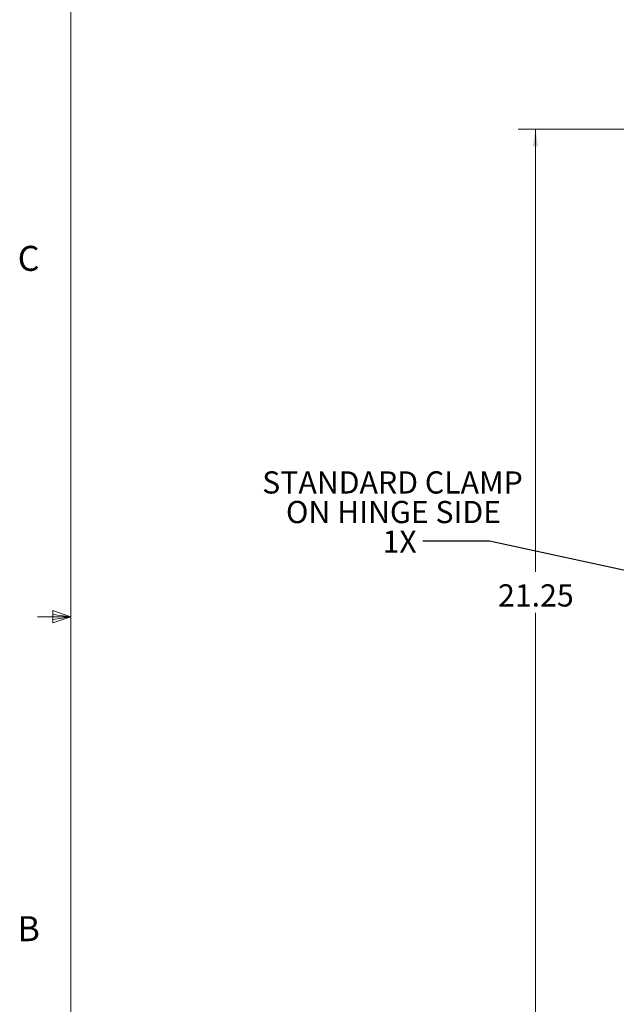
# Model space of a CAD drawing. Units: inches. Extents: x 0.4 to 16.6, y 0.2 to 10.8.
# Drawn here: x 0.4 to 2.7, y 4.1 to 7.8 of the extents above; entities that cross this region are included whole.
import ezdxf

# ---------------------------------------------------------------- set-up
doc = ezdxf.new("R2010")
doc.units = ezdxf.units.IN
doc.header["$MEASUREMENT"] = 0
doc.styles.add('SLDTEXTSTYLE0', font='TXT', dxfattribs={"width": 0.7})
doc.styles.add('SLDTEXTSTYLE1', font='TXT', dxfattribs={"width": 0.75})
doc.dimstyles.new('SLDDIMSTYLE0', dxfattribs={"dimtxt": 0.088867, "dimasz": 0.065, "dimexe": 0, "dimexo": 0.0625, "dimgap": 0.022217, "dimtad": 0, "dimtih": 1, "dimtoh": 1, "dimlfac": 6, "dimrnd": 1e-09, "dimzin": 12, "dimdsep": 46, "dimtxsty": 'SLDTEXTSTYLE0', "dimsah": 1, "dimcen": 0.09, "dimadec": 0, "dimazin": 3, "dimtfac": 1, "dimtofl": 0, "dimtmove": 0, "dimatfit": 3, "dimfxl": 1, "dimfrac": 2, "dimtolj": 1, "dimtzin": 12, "dimarcsym": 0})
doc.dimstyles.new('SLDDIMSTYLE3', dxfattribs={"dimtxt": 0.18, "dimasz": 0.065, "dimexe": 0, "dimexo": 0.0625, "dimgap": 0, "dimtad": 0, "dimtih": 1, "dimtoh": 1, "dimdec": 0, "dimrnd": 1e-09, "dimzin": 0, "dimdsep": 46, "dimtxsty": 'Standard', "dimsah": 1, "dimcen": 0.09, "dimadec": 0, "dimazin": 0, "dimtfac": 0.065, "dimtdec": 0, "dimtofl": 0, "dimtmove": 0, "dimatfit": 3, "dimfxl": 1, "dimfrac": 2, "dimtolj": 1, "dimtzin": 0, "dimarcsym": 0})
doc.dimstyles.new('SLDDIMSTYLE4', dxfattribs={"dimtxt": 0.18, "dimasz": 0.065, "dimexe": 0, "dimexo": 0.0625, "dimgap": 0, "dimtad": 0, "dimtih": 1, "dimtoh": 1, "dimdec": 0, "dimrnd": 1e-09, "dimzin": 0, "dimdsep": 46, "dimtxsty": 'Standard', "dimblk1": 'NONE', "dimblk2": 'NONE', "dimsah": 1, "dimcen": 0.09, "dimadec": 0, "dimazin": 0, "dimtfac": 0.065, "dimtdec": 0, "dimtofl": 0, "dimtmove": 0, "dimatfit": 3, "dimldrblk": 'NONE', "dimfxl": 1, "dimfrac": 2, "dimtolj": 1, "dimtzin": 0, "dimarcsym": 0})

# ---------------------------------------------------------------- blocks, each defined once
blk = doc.blocks.new('_D_6')
at = {"color": 7, "linetype": 'Continuous', "lineweight": 0}
for p, q in [((3.6156, 7.3488), (2.3056, 7.3488)), ((2.3706, 7.3488), (2.3706, 5.6867)), ((2.3706, 3.8071), (2.3706, 5.5319)), ((3.6156, 3.8071), (2.3056, 3.8071))]:
    blk.add_line(p, q, dxfattribs=at)
for points in [[(2.3706, 7.3488), (2.3606, 7.2838), (2.3806, 7.2838)], [(2.3706, 3.8071), (2.3806, 3.8721), (2.3606, 3.8721)]]:
    blk.add_solid(points, dxfattribs=at)
at = {"color": 7, "linetype": 'Continuous', "lineweight": 0, "insert": (2.2301, 5.6394), "char_height": 0.08333, "attachment_point": 1, "style": 'SLDTEXTSTYLE0'}
blk.add_mtext('21.25', dxfattribs=at)
blk = doc.blocks.new('SW_NOTE_4')
at = {"color": 0, "linetype": 'Continuous', "lineweight": 0, "attachment_point": 2, "style": 'SLDTEXTSTYLE0'}
for s, insert, char_height in [('STANDARD CLAMP', (-0.1136, 0.2619), 0.083333), ('ON HINGE SIDE', (-0.1098, 0.1508), 0.083333), ('1X', (-0.0869, 0.0397), 0.08333)]:
    blk.add_mtext(s, dxfattribs=dict(at, insert=insert, char_height=char_height))
blk = doc.blocks.new('_NONE')

msp = doc.modelspace()

# ---------------------------------------------------------------- linework, layer by layer
at = {"color": 7, "linetype": 'Continuous', "lineweight": 0}
for p, q in [((0.6263, 10.6421), (0.6263, 0.3921)), ((0.6263, 5.5171), (0.5013, 5.5171)), ((0.5591, 5.5411), (0.5591, 5.4945)), ((0.6263, 5.5171), (0.5591, 5.5411)), ((0.6263, 5.5171), (0.5591, 5.5261)), ((0.6263, 5.5171), (0.5591, 5.5068)), ((0.6263, 5.5171), (0.5591, 5.4945))]:
    msp.add_line(p, q, dxfattribs=at)

# ---------------------------------------------------------------- block references
msp.add_blockref('SW_NOTE_4', (1.9475, 5.8017), dxfattribs=at)

# ---------------------------------------------------------------- texts
at = {"color": 7, "linetype": 'Continuous', "lineweight": 0, "char_height": 0.0938, "attachment_point": 1, "style": 'SLDTEXTSTYLE1'}
for s, insert in [('C', (0.4273, 6.9103)), ('B', (0.4264, 4.3932))]:
    msp.add_mtext(s, dxfattribs=dict(at, insert=insert))

# ---------------------------------------------------------------- dimensions: what is measured, and where the dimension line sits
at = {"color": 7, "linetype": 'Continuous', "lineweight": 0}
dim = msp.add_linear_dim(base=(2.3706, 3.8071), p1=(3.6656, 7.3488), p2=(3.6656, 3.8071), angle=90, dimstyle='SLDDIMSTYLE0', dxfattribs=at)
dim.commit()
dim.dimension.update_dxf_attribs({"geometry": '_D_6', "text_midpoint": (2.3706, 5.6093), "dimtype": 160})

# ---------------------------------------------------------------- leaders
msp.add_leader([(3.1305, 5.5983), (2.1975, 5.8017), (1.9475, 5.8017)], dimstyle='SLDDIMSTYLE3', dxfattribs=at)
at = {"color": 7, "linetype": 'Continuous', "lineweight": 0, "has_arrowhead": 0}
msp.add_leader([(2.1445, 2.7241), (3.0238, 4.1266)], dimstyle='SLDDIMSTYLE4', dxfattribs=at)

doc.saveas('drawing.dxf')
